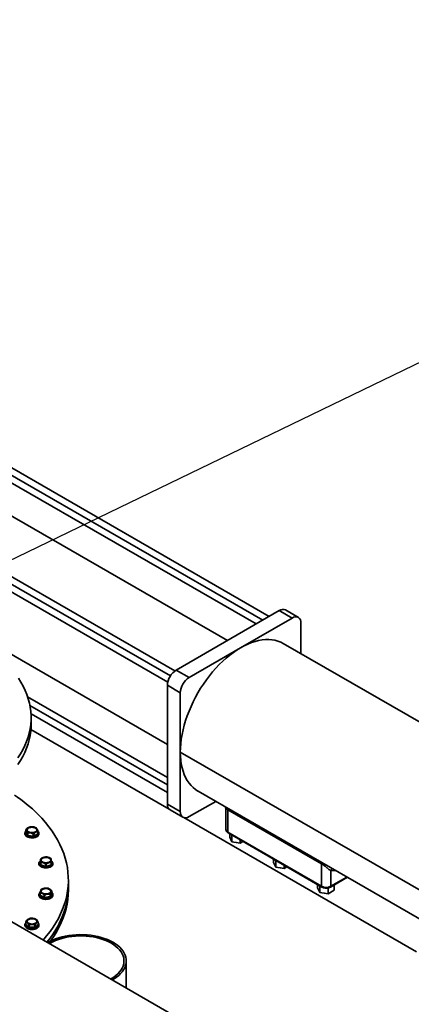
# Model space of a CAD drawing. Units: millimetres. Extents: x 25 to 585, y 37 to 405.
# Drawn here: x 460 to 484, y 133 to 192 of the extents above; entities that cross this region are included whole.
import ezdxf

# ---------------------------------------------------------------- set-up
doc = ezdxf.new("R2010")
doc.units = ezdxf.units.MM
doc.layers.add('NOTES', color=7, linetype='Continuous')
doc.dimstyles.new('SLDDIMSTYLE2', dxfattribs={"dimtxt": 0.18, "dimasz": 2.5, "dimexe": 0, "dimexo": 0.0625, "dimgap": 0, "dimtad": 0, "dimtih": 1, "dimtoh": 1, "dimdec": 0, "dimrnd": 1e-09, "dimzin": 0, "dimdsep": 46, "dimtxsty": 'Standard', "dimsah": 1, "dimcen": 0.09, "dimadec": 0, "dimazin": 0, "dimtfac": 2.5, "dimtdec": 0, "dimtofl": 0, "dimtmove": 0, "dimatfit": 3, "dimfxl": 1, "dimfrac": 2, "dimtolj": 1, "dimtzin": 0, "dimarcsym": 0})

msp = doc.modelspace()

# ---------------------------------------------------------------- linework, layer by layer
at = {"color": 7, "linetype": 'Continuous', "lineweight": 35}
for p, q in [((475.2893, 156.2888), (452.0828, 169.6856)), ((451.6828, 168.9928), (474.4892, 155.8269)), ((472.7642, 154.8311), (451.1175, 167.3275)), ((469.5877, 152.9899), (446.333, 166.4146)), ((456.3808, 159.6904), (469.1613, 152.3123)), ((469.6699, 153.0448), (475.8924, 156.637)), ((476.6702, 156.188), (475.8924, 156.637)), ((477.0452, 156.2251), (476.2674, 156.6741)), ((476.6702, 156.188), (473.559, 154.3919)), ((477.2006, 154.031), (477.2006, 155.8817)), ((459.4325, 154.156), (469.1395, 148.5523)), ((473.559, 154.3919), (470.4477, 152.5958)), ((495.3358, 143.5617), (476.1337, 154.6468)), ((470.4477, 152.5958), (469.6699, 153.0448)), ((469.1395, 152.1262), (469.9174, 151.6772)), ((469.1395, 144.9407), (469.1395, 152.1262)), ((469.1395, 146.5606), (460.7, 151.4327)), ((469.9174, 151.6772), (469.9174, 148.0844)), ((460.9047, 150.3908), (469.1395, 145.6369)), ((460.9113, 149.7579), (460.9113, 150.1661)), ((469.2488, 144.6314), (460.899, 149.4517)), ((469.9174, 148.0844), (469.9174, 144.4916)), ((470.9842, 145.7265), (490.0522, 134.7188)), ((469.9174, 144.4916), (469.1395, 144.9407)), ((469.2949, 144.5973), (470.0727, 144.1483)), ((470.4477, 144.1854), (472.0507, 145.1108)), ((472.664, 144.6271), (472.664, 143.4097)), ((472.6645, 144.6287), (472.6647, 144.6271)), ((478.438, 141.339), (472.7811, 144.6046)), ((472.7811, 143.2464), (472.7811, 144.6046)), ((484.1676, 136.019), (470.1253, 144.1254)), ((460.6001, 143.3925), (460.6001, 143.2625)), ((460.601, 143.3883), (460.601, 143.2588)), ((460.6601, 143.3863), (460.67, 143.423)), ((460.6683, 143.3612), (460.6748, 143.4182)), ((460.67, 143.4393), (460.67, 143.423)), ((460.5348, 143.1699), (460.5348, 143.1495)), ((460.5768, 143.2346), (460.6665, 143.0415)), ((460.601, 143.2588), (460.6907, 143.0656)), ((460.6907, 143.1951), (460.6907, 143.0656)), ((460.7019, 143.0211), (461.0365, 142.9693)), ((460.7083, 143.1849), (460.7083, 143.0554)), ((460.7083, 143.0554), (461.0429, 143.0037)), ((461.0429, 143.1332), (461.0429, 143.0037)), ((461.0671, 143.0074), (461.312, 143.1488)), ((461.0671, 143.1369), (461.0671, 143.0074)), ((461.0848, 142.9768), (461.3297, 143.1182)), ((461.312, 143.2783), (461.312, 143.1488)), ((461.3194, 143.159), (461.3194, 143.289)), ((461.32, 143.156), (461.3194, 143.159)), ((461.3703, 143.086), (461.3703, 143.1064)), ((461.3848, 143.1495), (461.3848, 143.1699)), ((478.438, 139.9808), (472.7811, 143.2464)), ((472.8019, 143.2006), (478.4587, 139.935)), ((472.8979, 143.1451), (472.8979, 142.9545)), ((473.0324, 142.6648), (472.8979, 142.9545)), ((473.0324, 143.0675), (473.0324, 142.6648)), ((473.5343, 142.5871), (473.0324, 142.6648)), ((473.5343, 142.7778), (473.5343, 142.5871)), ((473.6994, 142.6825), (473.5343, 142.5871)), ((461.4793, 141.4207), (461.4793, 141.6207)), ((461.5445, 141.6615), (461.5445, 141.6452)), ((462.1293, 141.6207), (462.1293, 141.4207)), ((475.5496, 141.6144), (475.5496, 141.4238)), ((472.567, 130.4175), (453.3649, 141.5027)), ((461.3793, 141.3504), (461.3793, 141.3299)), ((461.4543, 141.4708), (461.4543, 141.2708)), ((461.4793, 141.5085), (461.4658, 141.4987)), ((461.4793, 141.4207), (461.4793, 141.2912)), ((461.4793, 141.2458), (461.7793, 141.1458)), ((461.4918, 141.4082), (461.4918, 141.2787)), ((461.4918, 141.2787), (461.7918, 141.1787)), ((461.7918, 141.3082), (461.7918, 141.1787)), ((461.8168, 141.3082), (461.8168, 141.1787)), ((461.8168, 141.1787), (462.1168, 141.2787)), ((461.8293, 141.1458), (462.1293, 141.2458)), ((462.1168, 141.4082), (462.1168, 141.2787)), ((462.1293, 141.4207), (462.1293, 141.2912)), ((462.1543, 141.2708), (462.1543, 141.4708)), ((462.1724, 141.2073), (462.1724, 141.2277)), ((462.2293, 141.3299), (462.2293, 141.3504)), ((475.6841, 141.134), (475.5496, 141.4238)), ((475.6841, 141.5367), (475.6841, 141.134)), ((476.186, 141.0564), (475.6841, 141.134)), ((476.186, 141.247), (476.186, 141.0564)), ((476.3511, 141.1517), (476.186, 141.0564)), ((478.438, 139.9808), (478.438, 141.339)), ((478.983, 139.935), (479.9997, 140.5219)), ((479.0037, 139.9808), (479.0037, 140.9171)), ((461.5922, 139.8136), (461.5922, 139.7973)), ((463.1613, 139.9594), (463.1613, 140.3676)), ((463.1613, 139.7552), (463.1613, 139.9594)), ((478.2012, 140.0836), (478.2012, 139.893)), ((478.3357, 139.6033), (478.2012, 139.893)), ((478.3357, 140.006), (478.3357, 139.6033)), ((478.8376, 139.8835), (478.8376, 139.5256)), ((479.2051, 140.0632), (479.2051, 139.7377)), ((461.3793, 139.4666), (461.3793, 139.4462)), ((461.4344, 139.4148), (461.6793, 139.2734)), ((461.4446, 139.4558), (461.4441, 139.4526)), ((461.4447, 139.5855), (461.4447, 139.4556)), ((461.452, 139.5749), (461.452, 139.4454)), ((461.452, 139.4454), (461.697, 139.304)), ((461.697, 139.4335), (461.697, 139.304)), ((461.7211, 139.4298), (461.7211, 139.3003)), ((461.7211, 139.3003), (462.0557, 139.3521)), ((461.7276, 139.2659), (462.0622, 139.3177)), ((462.0557, 139.4816), (462.0557, 139.3521)), ((462.0734, 139.3623), (462.1631, 139.5554)), ((462.0734, 139.4918), (462.0734, 139.3623)), ((462.0976, 139.3381), (462.1872, 139.5313)), ((462.1048, 139.2727), (462.1048, 139.2931)), ((462.1631, 139.6849), (462.1631, 139.5554)), ((462.1639, 139.5592), (462.1639, 139.689)), ((462.2293, 139.4462), (462.2293, 139.4666)), ((478.8376, 139.5256), (478.3357, 139.6033)), ((479.2051, 139.7377), (478.8376, 139.5256)), ((460.5355, 137.6617), (460.5348, 137.647)), ((460.5348, 137.647), (460.5348, 137.6266)), ((460.5356, 137.6107), (460.5348, 137.6266)), ((460.57, 137.653), (460.7432, 137.4798)), ((460.5881, 137.685), (460.5884, 137.6853)), ((460.5883, 137.8177), (460.5883, 137.6878)), ((460.5917, 137.8101), (460.5917, 137.6806)), ((460.5917, 137.6806), (460.7649, 137.5074)), ((460.7649, 137.6369), (460.7649, 137.5074)), ((460.7865, 137.6297), (460.7865, 137.5002)), ((460.7865, 137.5002), (461.133, 137.5002)), ((460.7865, 137.4653), (460.7865, 137.5002)), ((460.7865, 137.4653), (461.133, 137.4653)), ((460.8098, 138.0215), (460.8098, 138.0052)), ((461.133, 137.6297), (461.133, 137.5002)), ((461.133, 137.4653), (461.133, 137.5002)), ((461.1546, 137.5074), (461.3278, 137.6806)), ((461.1546, 137.6369), (461.1546, 137.5074)), ((461.1723, 137.4141), (461.1723, 137.4345)), ((461.1763, 137.4798), (461.3495, 137.653)), ((461.3278, 137.8101), (461.3278, 137.6806)), ((461.3312, 137.6878), (461.3312, 137.8177)), ((461.384, 137.6323), (461.3848, 137.647)), ((461.3848, 137.6266), (461.3848, 137.647)), ((466.6569, 133.8293), (466.6569, 135.4698))]:
    msp.add_line(p, q, dxfattribs=at)
at = {"color": 8, "linetype": 'Continuous', "lineweight": 35}
for p, q in [((474.8922, 156.0596), (451.6843, 169.4572)), ((469.3179, 152.6872), (445.9344, 166.1862)), ((469.1395, 146.1022), (460.8423, 150.8921)), ((490.0522, 136.4608), (469.9174, 148.0844)), ((460.6001, 143.2815), (460.5734, 143.2501)), ((460.6001, 143.2685), (460.5898, 143.2625)), ((461.3427, 143.1461), (461.3194, 143.1963)), ((461.4793, 141.5003), (461.4579, 141.4862)), ((462.1284, 141.2406), (462.1507, 141.2553)), ((479.294, 140.9293), (479.0037, 140.9171)), ((479.9704, 140.5389), (479.0037, 139.9808)), ((461.4447, 139.4929), (461.4214, 139.4427)), ((462.1743, 139.5592), (462.1639, 139.5651)), ((460.5883, 137.7001), (460.57, 137.6818)), ((461.3495, 137.6818), (461.3312, 137.7001))]:
    msp.add_line(p, q, dxfattribs=at)
at = {"color": 7, "linetype": 'Continuous', "lineweight": 35, "flags": 128}
for points in [[(476.1337, 154.6468), (475.9738, 154.7283), (475.8048, 154.7934), (475.6276, 154.8417), (475.4429, 154.873), (475.2513, 154.8871), (475.0535, 154.8842), (474.8503, 154.8641), (474.6423, 154.8269), (474.4304, 154.7728), (474.2154, 154.7019), (473.9979, 154.6146), (473.7788, 154.5111), (473.559, 154.3919)], [(473.559, 154.3919), (473.3391, 154.2573), (473.12, 154.1078), (472.9025, 153.944), (472.6875, 153.7666), (472.4756, 153.576), (472.2676, 153.3731), (472.0644, 153.1586), (471.8666, 152.9332), (471.675, 152.6978), (471.4903, 152.4533), (471.3131, 152.2004), (471.1441, 151.9402), (470.984, 151.6737), (470.8332, 151.4017), (470.6923, 151.1252), (470.562, 150.8454), (470.4425, 150.5631), (470.3345, 150.2795), (470.2382, 149.9955), (470.154, 149.7122), (470.0822, 149.4307), (470.0232, 149.1519), (469.977, 148.8769), (469.9439, 148.6066), (469.924, 148.3422), (469.9174, 148.0844)], [(460.1434, 152.5513), (460.2964, 152.3078), (460.4329, 152.061), (460.5526, 151.8113), (460.6553, 151.5591), (460.7408, 151.3048), (460.8092, 151.0487), (460.8601, 150.7913), (460.8937, 150.533), (460.9097, 150.2741), (460.9083, 150.015), (460.8893, 149.7562), (460.8529, 149.498), (460.799, 149.2408), (460.7278, 148.985), (460.6393, 148.731), (460.5338, 148.4792), (460.4113, 148.2299), (460.2721, 147.9837), (460.1163, 147.7407)], [(460.9113, 149.7579), (460.9083, 149.6067), (460.8893, 149.3479), (460.8529, 149.0897), (460.799, 148.8325), (460.7278, 148.5767), (460.6393, 148.3227), (460.5338, 148.0709), (460.4113, 147.8217), (460.2721, 147.5754), (460.1163, 147.3324)], [(469.9174, 148.0844), (469.924, 147.8344), (469.9439, 147.5929), (469.977, 147.3609), (470.0232, 147.1391), (470.0822, 146.9286), (470.154, 146.7299), (470.2382, 146.5438), (470.3345, 146.371), (470.4425, 146.2121), (470.562, 146.0677), (470.6923, 145.9384), (470.8332, 145.8246), (470.984, 145.7266), (470.9842, 145.7265)], [(461.3191, 144.3365), (461.5569, 144.0886), (461.7792, 143.836), (461.9858, 143.5789), (462.1763, 143.3178), (462.3506, 143.0529), (462.5084, 142.7846), (462.6494, 142.5132), (462.7737, 142.239), (462.8809, 141.9625), (462.9709, 141.6839), (463.0436, 141.4037), (463.099, 141.1222), (463.1369, 140.8397), (463.1574, 140.5565), (463.1603, 140.2732), (463.1457, 139.9899), (463.1136, 139.7072), (463.064, 139.4253), (462.9971, 139.1446), (462.9128, 138.8654), (462.8113, 138.5882), (462.6927, 138.3132), (462.5573, 138.0409), (462.405, 137.7715), (462.2362, 137.5054), (462.0511, 137.243), (461.8498, 136.9845), (461.6327, 136.7304), (461.6324, 136.7299)], [(460.6907, 143.1951), (460.6803, 143.2359), (460.6693, 143.2733), (460.6577, 143.3064), (460.6458, 143.3347), (460.634, 143.3575), (460.6224, 143.3742), (460.6113, 143.3846), (460.601, 143.3883)], [(461.2604, 143.348), (461.2324, 143.3078), (461.1885, 143.2727), (461.1314, 143.2446), (461.0642, 143.2252), (460.991, 143.2157), (460.916, 143.2166), (460.8435, 143.2278), (460.7778, 143.2487), (460.7227, 143.2781), (460.6813, 143.3142), (460.6561, 143.355), (460.6486, 143.3981), (460.6591, 143.441)], [(460.6591, 143.441), (460.6871, 143.4812), (460.731, 143.5163), (460.7881, 143.5444), (460.8553, 143.5637), (460.9285, 143.5733), (461.0035, 143.5724), (461.076, 143.5612), (461.1417, 143.5403), (461.1968, 143.5109), (461.2382, 143.4748), (461.2634, 143.434), (461.2709, 143.3909), (461.2604, 143.348)], [(460.67, 143.4393), (460.6598, 143.3945), (460.67, 143.3497), (460.6999, 143.3079), (460.7476, 143.272), (460.8098, 143.2445), (460.8821, 143.2272), (460.9598, 143.2213), (461.0374, 143.2272), (461.1098, 143.2445), (461.1719, 143.272), (461.2196, 143.3079), (461.2495, 143.3497)], [(461.2495, 143.3497), (461.2598, 143.3945), (461.2495, 143.4393), (461.2196, 143.4811), (461.1719, 143.517), (461.1098, 143.5445), (461.0374, 143.5618), (460.9598, 143.5677), (460.8821, 143.5618), (460.8098, 143.5445), (460.7476, 143.517), (460.6999, 143.4811), (460.67, 143.4393)], [(460.67, 143.423), (460.6999, 143.4648), (460.7476, 143.5006), (460.8098, 143.5281), (460.8821, 143.5454), (460.9598, 143.5514), (461.0374, 143.5454), (461.1098, 143.5281), (461.1719, 143.5006), (461.2196, 143.4648), (461.2495, 143.423), (461.2594, 143.3863)], [(461.3703, 143.086), (461.3384, 143.0381), (461.29, 142.9951), (461.2272, 142.9589), (461.1527, 142.9309), (461.0697, 142.9125), (460.982, 142.9045), (460.8933, 142.9072), (460.8074, 142.9205), (460.7283, 142.9438), (460.6592, 142.976), (460.6033, 143.0159), (460.563, 143.0616), (460.54, 143.1112), (460.5348, 143.1495)], [(460.5492, 143.2334), (460.5353, 143.1828), (460.54, 143.1316), (460.563, 143.082), (460.6033, 143.0363), (460.6592, 142.9965), (460.7283, 142.9642), (460.8074, 142.9409), (460.8933, 142.9276), (460.982, 142.9249), (461.0697, 142.933), (461.1527, 142.9513), (461.2272, 142.9793), (461.29, 143.0155), (461.3384, 143.0586), (461.3703, 143.1064)], [(460.6001, 143.3007), (460.5811, 143.2813), (460.5492, 143.2334)], [(461.3848, 143.1495), (461.3842, 143.1367), (461.3703, 143.086)], [(473.335, 142.618), (473.3222, 142.6198), (473.3096, 142.6219)], [(462.0739, 141.4851), (462.0288, 141.4504), (461.9707, 141.423), (461.9029, 141.4045), (461.8294, 141.3958), (461.7544, 141.3976), (461.6823, 141.4096), (461.6173, 141.4313), (461.5632, 141.4613), (461.5231, 141.4979), (461.4994, 141.539), (461.4933, 141.5821), (461.5054, 141.6249), (461.5348, 141.6647)], [(461.5445, 141.6615), (461.5145, 141.6197), (461.5043, 141.5749), (461.5145, 141.5301), (461.5445, 141.4883), (461.5922, 141.4524), (461.6543, 141.4249), (461.7267, 141.4076), (461.8043, 141.4017), (461.882, 141.4076), (461.9543, 141.4249), (462.0164, 141.4524), (462.0641, 141.4883)], [(461.5047, 141.5667), (461.5145, 141.6034), (461.5445, 141.6452)], [(461.5348, 141.6647), (461.5798, 141.6994), (461.638, 141.7268), (461.7058, 141.7453), (461.7793, 141.754), (461.8542, 141.7523), (461.9263, 141.7402), (461.9913, 141.7185), (462.0454, 141.6885), (462.0855, 141.6519), (462.1093, 141.6108), (462.1153, 141.5677), (462.1033, 141.5249), (462.0739, 141.4851)], [(462.0641, 141.4883), (462.0941, 141.5301), (462.1043, 141.5749), (462.0941, 141.6197), (462.0641, 141.6615), (462.0164, 141.6974), (461.9543, 141.7249), (461.882, 141.7422), (461.8043, 141.7481), (461.7267, 141.7422), (461.6543, 141.7249), (461.5922, 141.6974), (461.5445, 141.6615)], [(461.5445, 141.6452), (461.5922, 141.681), (461.6543, 141.7086), (461.7267, 141.7259), (461.8043, 141.7318), (461.882, 141.7259), (461.9543, 141.7086), (462.0164, 141.681), (462.0641, 141.6452), (462.0941, 141.6034), (462.104, 141.5667)], [(462.1724, 141.2073), (462.1202, 141.1658), (462.0541, 141.1315), (461.9772, 141.1058), (461.8927, 141.09), (461.8043, 141.0846), (461.716, 141.09), (461.6315, 141.1058), (461.5545, 141.1315), (461.4885, 141.1658), (461.4363, 141.2073), (461.4001, 141.2541), (461.3816, 141.3043), (461.3793, 141.3299)], [(461.4363, 141.473), (461.4001, 141.4262), (461.3816, 141.376), (461.3816, 141.3247), (461.4001, 141.2745), (461.4363, 141.2277), (461.4885, 141.1862), (461.5545, 141.1519), (461.6315, 141.1262), (461.716, 141.1104), (461.8043, 141.105), (461.8927, 141.1104), (461.9772, 141.1262), (462.0541, 141.1519), (462.1202, 141.1862), (462.1724, 141.2277)], [(475.9866, 141.0872), (475.9739, 141.089), (475.9613, 141.0911)], [(462.0244, 139.5641), (461.9653, 139.5374), (461.8969, 139.5196), (461.8231, 139.5118), (461.7482, 139.5144), (461.6766, 139.5273), (461.6124, 139.5497), (461.5593, 139.5803), (461.5205, 139.6174), (461.4982, 139.6587), (461.4936, 139.702), (461.5072, 139.7446), (461.538, 139.7841), (461.5842, 139.8182)], [(461.5922, 139.8136), (461.5445, 139.7777), (461.5145, 139.7359), (461.5043, 139.6911), (461.5145, 139.6463), (461.5445, 139.6045), (461.5922, 139.5687), (461.6543, 139.5411), (461.7267, 139.5238), (461.8043, 139.5179), (461.882, 139.5238), (461.9543, 139.5411), (462.0164, 139.5687)], [(461.5842, 139.8182), (461.6433, 139.8449), (461.7117, 139.8627), (461.7855, 139.8705), (461.8604, 139.8679), (461.9321, 139.855), (461.9963, 139.8326), (462.0493, 139.8019), (462.0881, 139.7649), (462.1105, 139.7235), (462.115, 139.6803), (462.1015, 139.6377), (462.0707, 139.5982), (462.0244, 139.5641)], [(462.0164, 139.5687), (462.0641, 139.6045), (462.0941, 139.6463), (462.1043, 139.6911), (462.0941, 139.7359), (462.0641, 139.7777), (462.0164, 139.8136), (461.9543, 139.8411), (461.882, 139.8584), (461.8043, 139.8643), (461.7267, 139.8584), (461.6543, 139.8411), (461.5922, 139.8136)], [(461.5922, 139.7973), (461.6543, 139.8248), (461.7267, 139.8421), (461.8043, 139.848), (461.882, 139.8421), (461.9543, 139.8248), (462.0164, 139.7973), (462.0641, 139.7614), (462.0941, 139.7196), (462.104, 139.683)], [(463.1613, 139.9594), (463.1603, 139.8649), (463.1457, 139.5817), (463.1136, 139.2989), (463.064, 139.017), (462.9971, 138.7363), (462.9128, 138.4571), (462.8113, 138.1799), (462.6927, 137.9049), (462.5573, 137.6326), (462.405, 137.3632), (462.2362, 137.0971), (462.0511, 136.8347), (461.8654, 136.5954)], [(461.8654, 136.5954), (461.9187, 136.6619), (462.1146, 136.9217), (462.2943, 137.1854), (462.4576, 137.4526), (462.6043, 137.7231), (462.7341, 137.9963), (462.847, 138.2721), (462.9428, 138.55), (463.0213, 138.8297), (463.0825, 139.1109), (463.1262, 139.3931), (463.1525, 139.6761), (463.1613, 139.9594)], [(462.064, 136.6481), (462.1146, 136.7176), (462.2943, 136.9813), (462.4576, 137.2485), (462.6043, 137.5189), (462.7341, 137.7922), (462.847, 138.068), (462.9428, 138.3459), (463.0213, 138.6256), (463.0825, 138.9067), (463.1262, 139.189), (463.1525, 139.4719), (463.1613, 139.7552)], [(462.1631, 139.6849), (462.1527, 139.6812), (462.1417, 139.6708), (462.1301, 139.6541), (462.1182, 139.6313), (462.1064, 139.6031), (462.0948, 139.5699), (462.0837, 139.5325), (462.0734, 139.4918)], [(478.6383, 139.5565), (478.6255, 139.5583), (478.6129, 139.5604)], [(461.1154, 137.7159), (461.0463, 137.6989), (460.9723, 137.692), (460.8975, 137.6955), (460.8263, 137.7092), (460.7629, 137.7324), (460.7109, 137.7636), (460.6734, 137.8011), (460.6525, 137.8427), (460.6495, 137.886), (460.6645, 137.9284), (460.6967, 137.9676), (460.7441, 138.0011), (460.8041, 138.0271)], [(460.8041, 138.0271), (460.8732, 138.0441), (460.9472, 138.0511), (461.022, 138.0476), (461.0932, 138.0339), (461.1566, 138.0107), (461.2086, 137.9795), (461.2461, 137.942), (461.267, 137.9004), (461.27, 137.8571), (461.255, 137.8146), (461.2228, 137.7755), (461.1754, 137.7419), (461.1154, 137.7159)], [(461.1098, 137.7216), (461.1719, 137.7491), (461.2196, 137.7849), (461.2495, 137.8267), (461.2598, 137.8715), (461.2495, 137.9164), (461.2196, 137.9581), (461.1719, 137.994), (461.1098, 138.0215), (461.0374, 138.0388), (460.9598, 138.0447), (460.8821, 138.0388), (460.8098, 138.0215)], [(460.8098, 138.0052), (460.8821, 138.0225), (460.9598, 138.0284), (461.0374, 138.0225), (461.1098, 138.0052), (461.1719, 137.9777), (461.2196, 137.9418), (461.2495, 137.9), (461.2594, 137.8634)], [(460.7649, 137.6369), (460.7449, 137.6754), (460.7236, 137.7103), (460.7012, 137.7409), (460.6783, 137.7665), (460.6554, 137.7866), (460.633, 137.8008), (460.6116, 137.8087), (460.5917, 137.8101)], [(460.8098, 138.0215), (460.7476, 137.994), (460.6999, 137.9581), (460.67, 137.9164), (460.6598, 137.8715), (460.67, 137.8267), (460.6999, 137.7849), (460.7476, 137.7491), (460.8098, 137.7216), (460.8821, 137.7042), (460.9598, 137.6983), (461.0374, 137.7042), (461.1098, 137.7216)], [(461.3278, 137.8101), (461.3079, 137.8087), (461.2865, 137.8008), (461.2641, 137.7866), (461.2412, 137.7665), (461.2183, 137.7409), (461.196, 137.7103), (461.1746, 137.6754), (461.1546, 137.6369)], [(461.1598, 137.4062), (461.1622, 137.4041), (461.1645, 137.403), (461.1667, 137.4027), (461.1686, 137.4033), (461.1701, 137.4049), (461.1713, 137.4072), (461.172, 137.4104), (461.1723, 137.4141)], [(465.8051, 134.3211), (465.9282, 134.3933), (466.0717, 134.4907), (466.2012, 134.5944), (466.3157, 134.7038), (466.4147, 134.8182), (466.4974, 134.9368), (466.5632, 135.0589), (466.6119, 135.1836), (466.643, 135.3102), (466.6564, 135.4378), (466.6519, 135.5656), (466.6297, 135.6928), (466.5897, 135.8186), (466.5324, 135.9421), (466.4581, 136.0625), (466.3672, 136.1791), (466.2603, 136.291), (466.1382, 136.3977), (466.0017, 136.4983), (465.8515, 136.5923), (465.6887, 136.679), (465.5144, 136.7579), (465.3296, 136.8283), (465.1356, 136.89), (464.9337, 136.9425), (464.7251, 136.9854), (464.5112, 137.0185), (464.2933, 137.0415), (464.073, 137.0544), (463.8516, 137.057), (463.6305, 137.0493), (463.4112, 137.0313), (463.1952, 137.0032), (462.9838, 136.9652), (462.7783, 136.9174), (462.5802, 136.8603), (462.3907, 136.7942), (462.211, 136.7194), (462.0423, 136.6366), (461.9171, 136.5656)], [(465.7079, 134.3772), (465.7543, 134.4033), (465.9005, 134.495), (466.0331, 134.5934), (466.1512, 134.6977), (466.254, 134.8074), (466.3407, 134.9215), (466.4108, 135.0394), (466.4638, 135.1603), (466.4994, 135.2832), (466.5172, 135.4074), (466.5172, 135.5321), (466.4994, 135.6563), (466.4638, 135.7793), (466.4108, 135.9001), (466.3407, 136.018), (466.254, 136.1321), (466.1512, 136.2418), (466.0331, 136.3461), (465.9005, 136.4445), (465.7543, 136.5362), (465.5954, 136.6206), (465.425, 136.6972), (465.2442, 136.7653), (465.0543, 136.8247), (464.8566, 136.8747), (464.6524, 136.9152), (464.4431, 136.9458), (464.2301, 136.9663), (464.0149, 136.9766), (463.799, 136.9766), (463.5838, 136.9663), (463.3708, 136.9458), (463.1615, 136.9152), (462.9573, 136.8747), (462.7595, 136.8247), (462.5696, 136.7653), (462.3889, 136.6972), (462.2185, 136.6206), (462.0596, 136.5362), (462.0144, 136.5094)]]:
    msp.add_lwpolyline(points, dxfattribs=at)
at = {"color": 8, "linetype": 'Continuous', "lineweight": 35, "flags": 128}
for points in [[(460.6001, 143.2625), (460.6004, 143.2606), (460.601, 143.2588)], [(461.3793, 139.4686), (461.3799, 139.4537), (461.3938, 139.4031), (461.4256, 139.3552), (461.474, 139.3122), (461.5369, 139.2759), (461.6114, 139.248), (461.6943, 139.2296), (461.7821, 139.2216), (461.8708, 139.2242), (461.9566, 139.2375), (462.0358, 139.2608), (462.1048, 139.2931)], [(462.1048, 139.2727), (462.0358, 139.2404), (461.9566, 139.2171), (461.8708, 139.2038), (461.7821, 139.2012), (461.6943, 139.2092), (461.6114, 139.2276), (461.5369, 139.2555), (461.474, 139.2918), (461.4256, 139.3348), (461.3938, 139.3827), (461.3799, 139.4333), (461.3793, 139.4462)], [(462.1631, 139.5554), (462.1637, 139.5573), (462.1639, 139.5592)], [(460.5348, 137.647), (460.544, 137.596), (460.5715, 137.5472), (460.6159, 137.5028), (460.6754, 137.4647), (460.7473, 137.4345), (460.8284, 137.4136), (460.9153, 137.403), (461.0042, 137.403), (461.0911, 137.4136), (461.1723, 137.4345)], [(461.1723, 137.4141), (461.0911, 137.3932), (461.0042, 137.3826), (460.9153, 137.3826), (460.8284, 137.3932), (460.7473, 137.4141), (460.6754, 137.4442), (460.6159, 137.4824), (460.5715, 137.5268), (460.544, 137.5756), (460.5356, 137.6107)], [(461.1723, 137.4345), (461.2441, 137.4647), (461.3036, 137.5028), (461.348, 137.5472), (461.3755, 137.596), (461.384, 137.6323)], [(461.3848, 137.6266), (461.3755, 137.5756), (461.348, 137.5268), (461.3036, 137.4824), (461.2441, 137.4442), (461.1723, 137.4141)]]:
    msp.add_lwpolyline(points, dxfattribs=at)
at = {"color": 7, "linetype": 'Continuous', "lineweight": 35}
for centre, radius, start, end in [((476.1121, 156.3303), 0.3772, 65.686088, 125.618132), ((476.8899, 155.8813), 0.3772, 65.686088, 125.618132), ((476.8251, 155.9187), 0.3773, 354.379661, 54.301921), ((470.2425, 152.1268), 1.082, 121.954692, 151.144371), ((470.221, 152.0893), 1.0821, 148.856293, 178.043481), ((471.0203, 151.6777), 1.082, 121.954692, 151.144371), ((470.9988, 151.6403), 1.0821, 148.856293, 178.043481), ((454.435, 137.3886), 9.7808, 45.264317, 55.951273), ((469.515, 144.9037), 0.3773, 174.379661, 234.301921), ((470.2928, 144.4547), 0.3773, 174.379661, 234.301921), ((470.228, 144.492), 0.3772, 245.686088, 305.618132), ((460.829, 143.1802), 0.3113, 123.083899, 137.102288), ((460.9522, 143.1547), 0.4244, 123.174495, 144.314693), ((460.6754, 143.4236), 0.00543, 186.023135, 263.975203), ((460.9598, 143.1291), 0.45, 117.811168, 122.200348), ((460.9598, 143.1291), 0.45, 51.154246, 62.188832), ((460.8822, 143.2234), 0.4417, 8.970093, 35.456494), ((460.5682, 143.2319), 0.019, 74.00517, 175.257517), ((460.574, 143.2616), 0.0271, 276.024798, 353.976865), ((460.6637, 143.0685), 0.0271, 276.024798, 353.976865), ((460.7097, 143.0782), 0.0228, 213.438879, 266.566498), ((460.613, 143.0556), 0.0954, 338.772796, 359.894103), ((460.8276, 142.8488), 0.3567, 52.873222, 109.5407), ((460.9476, 143.0038), 0.0954, 338.772797, 359.894102), ((461.0495, 143.0415), 0.0384, 260.228903, 297.357175), ((461.3114, 142.9965), 0.2818, 89.878747, 150.115877), ((461.1055, 143.0092), 0.0384, 182.605478, 237.394522), ((460.9187, 142.9925), 0.4931, 35.823513, 46.13353), ((461.3504, 143.1506), 0.0384, 182.605478, 237.394522), ((461.2089, 143.1682), 0.1728, 339.067577, 51.819535), ((461.3433, 143.1036), 0.0271, 6.023133, 83.975204), ((461.6475, 141.4662), 0.2283, 119.577601, 136.203686), ((461.8043, 141.3095), 0.45, 117.811168, 131.438979), ((461.5508, 141.6457), 0.00635, 184.534093, 251.63058), ((461.8043, 141.3095), 0.45, 44.008346, 62.188832), ((461.4511, 141.473), 0.0149, 62.881867, 179.848003), ((461.4564, 141.4937), 0.0231, 264.817422, 353.64866), ((461.4564, 141.2937), 0.0231, 264.817422, 353.64866), ((461.4945, 141.2939), 0.0155, 190.145908, 259.860301), ((461.44, 141.2796), 0.0519, 319.360515, 359.046054), ((461.5524, 141.0898), 0.3241, 42.36476, 100.769067), ((461.74, 141.1796), 0.0519, 319.360515, 359.046054), ((461.8043, 141.2178), 0.0411, 252.275653, 287.724347), ((462.0563, 141.0898), 0.3241, 79.230933, 137.63524), ((461.8687, 141.1796), 0.0519, 180.953946, 220.639485), ((461.603, 141.1035), 0.6061, 30.356825, 39.019876), ((462.1141, 141.2939), 0.0155, 280.139699, 349.854092), ((462.1687, 141.2796), 0.0519, 180.953946, 220.639485), ((462.0504, 141.3527), 0.1747, 314.312856, 63.125781), ((462.1522, 141.4937), 0.0231, 186.35134, 275.182578), ((462.1522, 141.2937), 0.0231, 186.35134, 275.182578), ((462.1407, 141.2252), 0.0318, 4.53409, 71.630582), ((462.0578, 141.335), 0.1716, 311.895689, 358.307389), ((461.8043, 139.4257), 0.45, 119.997312, 128.845754), ((461.8043, 139.4257), 0.45, 57.799652, 62.188832), ((478.7208, 140.5267), 0.6148, 242.609672, 297.390328), ((461.4137, 139.4472), 0.0384, 302.605478, 357.394522), ((461.8189, 139.5457), 0.3758, 142.168874, 173.404539), ((461.4526, 139.2931), 0.2818, 29.884123, 90.121253), ((461.6564, 139.6574), 0.1539, 114.666405, 170.439634), ((461.5999, 139.7976), 0.00768, 182.605479, 237.394523), ((461.6586, 139.3058), 0.0384, 302.605478, 357.394521), ((461.7146, 139.3381), 0.0384, 242.642825, 279.771097), ((461.9364, 139.1454), 0.3567, 70.4593, 127.126778), ((461.8165, 139.3005), 0.0954, 180.105897, 201.227204), ((461.3603, 139.1693), 0.7726, 23.843118, 30.729319), ((461.8119, 139.4513), 0.4244, 35.685307, 56.825505), ((462.0544, 139.3748), 0.0228, 273.433502, 326.561121), ((462.1511, 139.3522), 0.0954, 180.105897, 201.227204), ((462.1004, 139.3651), 0.0271, 186.023135, 263.975202), ((462.0665, 139.2913), 0.0384, 2.605476, 57.394524), ((462.1901, 139.5583), 0.0271, 186.023135, 263.975202), ((460.56, 137.6831), 0.0318, 288.36942, 355.465908), ((460.9452, 137.6794), 0.3821, 128.173749, 157.684662), ((460.8448, 137.8183), 0.1901, 100.618097, 166.297346), ((460.9598, 137.6062), 0.45, 117.811168, 123.861278), ((460.7332, 137.5099), 0.0318, 288.36942, 355.465908), ((460.785, 137.5316), 0.0314, 230.263877, 272.86995), ((460.9598, 137.3041), 0.3688, 61.990238, 118.009762), ((460.8201, 138.0054), 0.0104, 180.953946, 220.639486), ((460.0916, 137.3168), 1.0989, 16.448959, 21.299062), ((461.1345, 137.5316), 0.0314, 267.13005, 309.736123), ((461.1863, 137.5099), 0.0318, 184.534092, 251.63058), ((461.1204, 137.4336), 0.0519, 0.953943, 40.639488), ((460.9598, 137.6062), 0.45, 56.138722, 62.188832), ((460.9743, 137.6794), 0.3821, 22.315338, 51.826251), ((461.3595, 137.6831), 0.0318, 184.534092, 251.63058)]:
    msp.add_arc(centre, radius, start, end, dxfattribs=at)
at = {"color": 8, "linetype": 'Continuous', "lineweight": 35}
for centre, radius, start, end in [((472.4902, 144.6088), 0.2909, 359.174046, 17.655813), ((472.8642, 143.4296), 0.2012, 185.694799, 245.625342), ((460.5975, 143.2738), 0.0137, 235.694256, 280.37775), ((461.3068, 143.1603), 0.0126, 294.525062, 354.154797), ((461.3376, 143.1655), 0.0201, 209.429556, 284.529603), ((472.8301, 143.241), 0.0493, 173.701152, 234.986667), ((478.1471, 141.3432), 0.2909, 359.173959, 17.655901), ((479.3909, 140.7813), 0.4103, 138.793028, 160.678922), ((478.4881, 139.9758), 0.0503, 174.38036, 234.293482), ((478.9536, 139.9758), 0.0503, 305.706497, 5.619642), ((461.4265, 139.4621), 0.0201, 255.470397, 330.570444), ((461.4573, 139.4569), 0.0126, 185.845203, 245.474938), ((462.0923, 139.2714), 0.0126, 305.706492, 5.61964), ((462.0183, 139.4868), 0.2122, 294.072423, 353.978803), ((462.0188, 139.4658), 0.2114, 294.009198, 354.670661), ((462.1666, 139.5704), 0.0136, 259.086989, 304.359334), ((460.5767, 137.6973), 0.0168, 246.632017, 310.957812), ((460.5986, 137.6882), 0.0103, 182.179742, 227.617181), ((461.3209, 137.6882), 0.0103, 312.382819, 357.820258), ((461.3428, 137.6973), 0.0168, 229.042188, 293.367983)]:
    msp.add_arc(centre, radius, start, end, dxfattribs=at)
at = {"color": 7, "linetype": 'Continuous', "lineweight": 35}
for points, knots in [([(472.6358, 144.7731), (472.6399, 144.7626), (472.6546, 144.7255), (472.6601, 144.6684), (472.664, 144.6274)], [0, 0, 0, 0, 0.280952, 1, 1, 1, 1]), ([(460.601, 143.3921), (460.6006, 143.3909), (460.5997, 143.3886), (460.6006, 143.3884), (460.601, 143.3883)], [0, 0, 0, 0, 0.500203, 1, 1, 1, 1]), ([(460.6075, 143.4022), (460.6061, 143.4003), (460.6034, 143.3966), (460.6018, 143.3936), (460.601, 143.3921)], [0, 0, 0, 0, 0.499797, 1, 1, 1, 1]), ([(460.6748, 143.4182), (460.6891, 143.439), (460.7176, 143.4807), (460.8089, 143.5253), (460.9201, 143.5473), (461.038, 143.5429), (461.1444, 143.5127), (461.2204, 143.4615), (461.2578, 143.4075), (461.2508, 143.3742), (461.2485, 143.3631)], [0, 0, 0, 0, 0.1332732, 0.2666481, 0.3999845, 0.5333166, 0.6666486, 0.7999851, 0.9333623, 1, 1, 1, 1]), ([(472.6653, 143.4096), (472.6649, 143.4059), (472.6624, 143.3837), (472.6736, 143.343), (472.6976, 143.2924), (472.7355, 143.2475), (472.7724, 143.2182), (472.7964, 143.2039), (472.8019, 143.2006)], [0, 0, 0, 0, 0.04331307, 0.26179151, 0.47674339, 0.69756595, 0.93113088, 1, 1, 1, 1]), ([(460.5734, 143.2501), (460.5656, 143.22), (460.5502, 143.1599), (460.605, 143.0718), (460.7097, 143.0024), (460.8535, 142.9615), (461.0135, 142.9554), (461.1642, 142.9853), (461.288, 143.0457), (461.3268, 143.1023), (461.3461, 143.1306)], [0, 0, 0, 0, 0.1249735, 0.2499957, 0.3749987, 0.5000001, 0.6250015, 0.7500045, 0.8750267, 1, 1, 1, 1]), ([(460.5898, 143.2625), (460.5866, 143.2604), (460.5804, 143.256), (460.5743, 143.2463), (460.5759, 143.2391), (460.5768, 143.2346)], [0, 0, 0, 0, 0.2812901, 0.5615458, 1, 1, 1, 1]), ([(460.6001, 143.2625), (460.6001, 143.2624), (460.6004, 143.261), (460.5987, 143.2585), (460.5993, 143.2591), (460.5994, 143.2591)], [0, 0, 0, 0, 0.0574363, 0.9426284, 1, 1, 1, 1]), ([(460.6665, 143.0415), (460.6682, 143.0388), (460.6715, 143.0335), (460.6831, 143.0256), (460.6947, 143.0228), (460.7019, 143.0211)], [0, 0, 0, 0, 0.2812901, 0.5615458, 1, 1, 1, 1]), ([(460.6907, 143.1951), (460.6913, 143.193), (460.6923, 143.1898), (460.6948, 143.1867), (460.6971, 143.1848), (460.6997, 143.1838), (460.7035, 143.1834), (460.7064, 143.1843), (460.7083, 143.1849)], [0, 0, 0, 0, 0.2495637, 0.3790498, 0.5000625, 0.6207805, 0.7505858, 1, 1, 1, 1]), ([(461.0365, 142.9693), (461.0413, 142.9688), (461.0509, 142.9678), (461.0685, 142.9697), (461.0786, 142.9741), (461.0848, 142.9768)], [0, 0, 0, 0, 0.2812901, 0.5615458, 1, 1, 1, 1]), ([(461.0429, 143.1332), (461.0449, 143.1319), (461.0479, 143.1301), (461.0525, 143.1293), (461.0559, 143.1293), (461.0592, 143.1303), (461.0633, 143.1325), (461.0656, 143.1351), (461.0671, 143.1369)], [0, 0, 0, 0, 0.2495637, 0.3790498, 0.5000625, 0.6207805, 0.7505858, 1, 1, 1, 1]), ([(461.312, 143.2783), (461.3134, 143.2781), (461.3161, 143.2778), (461.3177, 143.28), (461.3185, 143.2811)], [0, 0, 0, 0, 0.499797, 1, 1, 1, 1]), ([(461.3185, 143.2811), (461.3189, 143.2826), (461.3198, 143.2857), (461.3189, 143.2901), (461.3185, 143.2923)], [0, 0, 0, 0, 0.500203, 1, 1, 1, 1]), ([(461.3297, 143.1182), (461.3329, 143.1204), (461.3391, 143.1247), (461.3452, 143.1344), (461.3436, 143.1417), (461.3427, 143.1461)], [0, 0, 0, 0, 0.2812901, 0.5615458, 1, 1, 1, 1]), ([(461.4827, 141.6242), (461.4816, 141.6232), (461.4796, 141.6211), (461.4794, 141.6208), (461.4793, 141.6207)], [0, 0, 0, 0, 0.500203, 1, 1, 1, 1]), ([(461.5172, 141.5294), (461.5132, 141.5454), (461.5036, 141.5836), (461.5322, 141.619), (461.5488, 141.6396)], [0, 0, 0, 0, 0.4165681, 1, 1, 1, 1]), ([(461.5488, 141.6396), (461.572, 141.6577), (461.6183, 141.6937), (461.7265, 141.7231), (461.8436, 141.7278), (461.9559, 141.7058), (462.0436, 141.6609), (462.0962, 141.6037), (462.0956, 141.5632), (462.0953, 141.5452)], [0, 0, 0, 0, 0.1468997, 0.2939115, 0.440881, 0.5878455, 0.7348101, 0.8817796, 1, 1, 1, 1]), ([(461.4543, 141.2708), (461.4547, 141.268), (461.4556, 141.2623), (461.4632, 141.253), (461.4732, 141.2485), (461.4793, 141.2458)], [0, 0, 0, 0, 0.2812901, 0.5615458, 1, 1, 1, 1]), ([(461.4603, 141.2615), (461.4684, 141.2507), (461.4974, 141.2123), (461.6012, 141.1663), (461.7504, 141.1356), (461.9098, 141.1424), (462.047, 141.1785), (462.1036, 141.2217), (462.1284, 141.2406)], [0, 0, 0, 0, 0.0748548, 0.2682673, 0.4616798, 0.6550947, 0.8485393, 1, 1, 1, 1]), ([(461.4793, 141.4207), (461.4794, 141.4185), (461.4796, 141.4153), (461.4811, 141.4118), (461.4826, 141.4097), (461.4846, 141.4083), (461.4876, 141.4073), (461.4901, 141.4079), (461.4918, 141.4082)], [0, 0, 0, 0, 0.2495637, 0.3790498, 0.5000625, 0.6207805, 0.7505858, 1, 1, 1, 1]), ([(461.7793, 141.1458), (461.7838, 141.1446), (461.7926, 141.1422), (461.8105, 141.1413), (461.8222, 141.1441), (461.8293, 141.1458)], [0, 0, 0, 0, 0.2812901, 0.5615458, 1, 1, 1, 1]), ([(461.7918, 141.3082), (461.7936, 141.3067), (461.7964, 141.3044), (461.8009, 141.3029), (461.8043, 141.3024), (461.8078, 141.3029), (461.8123, 141.3044), (461.815, 141.3067), (461.8168, 141.3082)], [0, 0, 0, 0, 0.2495637, 0.3790498, 0.5000625, 0.6207805, 0.7505858, 1, 1, 1, 1]), ([(462.1168, 141.4082), (462.1185, 141.4078), (462.1219, 141.407), (462.1246, 141.4089), (462.126, 141.4098)], [0, 0, 0, 0, 0.499797, 1, 1, 1, 1]), ([(462.126, 141.4098), (462.127, 141.4112), (462.1291, 141.4141), (462.1292, 141.4185), (462.1293, 141.4207)], [0, 0, 0, 0, 0.500203, 1, 1, 1, 1]), ([(462.1293, 141.2458), (462.1333, 141.2474), (462.1413, 141.2506), (462.1516, 141.2591), (462.1533, 141.2664), (462.1543, 141.2708)], [0, 0, 0, 0, 0.2812901, 0.5615458, 1, 1, 1, 1]), ([(479.0037, 140.9171), (478.9925, 140.9244), (478.9708, 140.9388), (478.9328, 140.9658), (478.8906, 140.997), (478.8455, 141.0317), (478.8005, 141.0671), (478.7547, 141.1037), (478.7058, 141.143), (478.6544, 141.1841), (478.6052, 141.2226), (478.5597, 141.2572), (478.5176, 141.2877), (478.4763, 141.316), (478.4507, 141.3313), (478.438, 141.339)], [0, 0, 0, 0, 0.0805841, 0.1570648, 0.2500891, 0.342567, 0.4205902, 0.5001784, 0.586463, 0.6696731, 0.7501814, 0.8156245, 0.8751429, 0.9375835, 1, 1, 1, 1]), ([(461.5957, 139.7911), (461.6261, 139.8051), (461.687, 139.833), (461.8046, 139.8452), (461.9202, 139.8322), (462.0178, 139.7942), (462.0856, 139.738), (462.0945, 139.6939), (462.0988, 139.6721)], [0, 0, 0, 0, 0.1671938, 0.3345152, 0.5017883, 0.6690559, 0.8363235, 1, 1, 1, 1]), ([(478.4587, 139.935), (478.4704, 139.9287), (478.5031, 139.9111), (478.5637, 139.8899), (478.6402, 139.8744), (478.7199, 139.8692), (478.7997, 139.8741), (478.8768, 139.8895), (478.938, 139.9109), (478.9711, 139.9286), (478.983, 139.935)], [0, 0, 0, 0, 0.0781922, 0.2187552, 0.3588192, 0.4983865, 0.6380246, 0.778555, 0.9209394, 1, 1, 1, 1]), ([(461.3814, 139.4512), (461.3808, 139.4415), (461.3793, 139.4151), (461.3945, 139.3728), (461.4241, 139.3271), (461.4682, 139.286), (461.5247, 139.2504), (461.5922, 139.2223), (461.6595, 139.2034), (461.705, 139.198), (461.7237, 139.1958)], [0, 0, 0, 0, 0.0775696, 0.2106742, 0.3444928, 0.4814968, 0.6211679, 0.761869, 0.9024718, 1, 1, 1, 1]), ([(461.451, 139.6077), (461.4444, 139.6022), (461.4214, 139.5832), (461.3972, 139.5445), (461.3801, 139.5025), (461.381, 139.4769), (461.3814, 139.4687)], [0, 0, 0, 0, 0.1426448, 0.4934809, 0.8379989, 1, 1, 1, 1]), ([(461.4214, 139.4427), (461.4206, 139.4399), (461.4189, 139.4344), (461.422, 139.4242), (461.4297, 139.4184), (461.4344, 139.4148)], [0, 0, 0, 0, 0.2812901, 0.5615458, 1, 1, 1, 1]), ([(461.4456, 139.5889), (461.4452, 139.5867), (461.4445, 139.5835), (461.4448, 139.5799), (461.4455, 139.5776), (461.4466, 139.576), (461.4487, 139.5746), (461.4507, 139.5748), (461.452, 139.5749)], [0, 0, 0, 0, 0.2495637, 0.3790498, 0.5000625, 0.6207805, 0.7505858, 1, 1, 1, 1]), ([(461.5102, 139.6731), (461.5141, 139.6948), (461.5221, 139.7391), (461.5709, 139.7736), (461.5957, 139.7911)], [0, 0, 0, 0, 0.4907544, 1, 1, 1, 1]), ([(461.6793, 139.2734), (461.6831, 139.2716), (461.6906, 139.268), (461.7074, 139.2645), (461.7199, 139.2654), (461.7276, 139.2659)], [0, 0, 0, 0, 0.2812901, 0.5615458, 1, 1, 1, 1]), ([(461.697, 139.4335), (461.6985, 139.4318), (461.7008, 139.4291), (461.7049, 139.4269), (461.7082, 139.426), (461.7116, 139.4259), (461.7161, 139.4267), (461.7192, 139.4286), (461.7211, 139.4298)], [0, 0, 0, 0, 0.2495637, 0.3790498, 0.5000625, 0.6207805, 0.7505858, 1, 1, 1, 1]), ([(461.7237, 139.1958), (461.7318, 139.1946), (461.7664, 139.1894), (461.8302, 139.1896), (461.9114, 139.1966), (461.9889, 139.2136), (462.0521, 139.2358), (462.0861, 139.254), (462.0997, 139.2612)], [0, 0, 0, 0, 0.0614039, 0.2624115, 0.4634711, 0.6647846, 0.8666219, 1, 1, 1, 1]), ([(462.0557, 139.4816), (462.0577, 139.4809), (462.0615, 139.4795), (462.0651, 139.4809), (462.0669, 139.4816)], [0, 0, 0, 0, 0.499797, 1, 1, 1, 1]), ([(462.0622, 139.3177), (462.0668, 139.3187), (462.076, 139.3206), (462.0897, 139.3273), (462.0946, 139.334), (462.0976, 139.3381)], [0, 0, 0, 0, 0.2812901, 0.5615458, 1, 1, 1, 1]), ([(462.0669, 139.4816), (462.0685, 139.4828), (462.0716, 139.4853), (462.0728, 139.4896), (462.0734, 139.4918)], [0, 0, 0, 0, 0.500203, 1, 1, 1, 1]), ([(462.0997, 139.2612), (462.1098, 139.2675), (462.1393, 139.2856), (462.1792, 139.3209), (462.2119, 139.368), (462.2283, 139.4093), (462.2275, 139.4339), (462.2273, 139.4411)], [0, 0, 0, 0, 0.1344303, 0.3901383, 0.6455163, 0.8962952, 1, 1, 1, 1]), ([(462.1631, 139.6849), (462.1635, 139.6851), (462.1641, 139.6853), (462.1638, 139.6869), (462.1632, 139.6886), (462.162, 139.6908), (462.16, 139.6942), (462.1579, 139.697), (462.1566, 139.6989)], [0, 0, 0, 0, 0.2495637, 0.3790498, 0.5000625, 0.6207805, 0.7505858, 1, 1, 1, 1]), ([(462.2273, 139.4645), (462.2278, 139.4732), (462.2292, 139.4987), (462.2136, 139.5397), (462.1917, 139.5773), (462.1704, 139.5962), (462.1639, 139.6019)], [0, 0, 0, 0, 0.17642375, 0.51339138, 0.85216667, 1, 1, 1, 1]), ([(462.1646, 139.5559), (462.1646, 139.5558), (462.1649, 139.5555), (462.1638, 139.5576), (462.164, 139.5588), (462.1641, 139.5591)], [0, 0, 0, 0, 0.1963977, 0.8398233, 1, 1, 1, 1]), ([(462.1872, 139.5313), (462.1881, 139.5341), (462.1898, 139.5396), (462.1866, 139.5498), (462.179, 139.5556), (462.1743, 139.5592)], [0, 0, 0, 0, 0.2812901, 0.5615458, 1, 1, 1, 1]), ([(460.8123, 137.9986), (460.8479, 138.0075), (460.9192, 138.0254), (461.0383, 138.0196), (461.1442, 137.9898), (461.221, 137.9385), (461.26, 137.8786), (461.2505, 137.8393), (461.2464, 137.8222)], [0, 0, 0, 0, 0.1731867, 0.3465055, 0.5197744, 0.6930375, 0.8663006, 1, 1, 1, 1]), ([(460.537, 137.6089), (460.539, 137.5955), (460.5435, 137.5656), (460.5686, 137.5219), (460.6078, 137.4791), (460.6606, 137.4416), (460.7247, 137.4108), (460.7978, 137.388), (460.8768, 137.3739), (460.9588, 137.3691), (461.0408, 137.3738), (461.1112, 137.3857), (461.1516, 137.398), (461.1677, 137.4029)], [0, 0, 0, 0, 0.0736984, 0.1655467, 0.2592671, 0.3551152, 0.4520212, 0.5490302, 0.645878, 0.7426025, 0.8393118, 0.9361135, 1, 1, 1, 1]), ([(460.5883, 137.7701), (460.5794, 137.7602), (460.5573, 137.7356), (460.5401, 137.6987), (460.5383, 137.6722), (460.5377, 137.6632)], [0, 0, 0, 0, 0.3084053, 0.7660658, 1, 1, 1, 1]), ([(460.57, 137.6818), (460.568, 137.6793), (460.5638, 137.6741), (460.5623, 137.6639), (460.5671, 137.6571), (460.57, 137.653)], [0, 0, 0, 0, 0.2812901, 0.5615458, 1, 1, 1, 1]), ([(460.5883, 137.6877), (460.5883, 137.6876), (460.5886, 137.6861), (460.5872, 137.684), (460.5875, 137.6843), (460.5875, 137.6843)], [0, 0, 0, 0, 0.0936451, 0.9601773, 1, 1, 1, 1]), ([(460.5917, 137.8245), (460.5908, 137.8225), (460.5894, 137.8194), (460.5885, 137.8158), (460.5883, 137.8135), (460.5885, 137.8118), (460.5894, 137.8102), (460.5908, 137.8102), (460.5917, 137.8101)], [0, 0, 0, 0, 0.2495637, 0.37904984, 0.50006251, 0.62078049, 0.75058583, 1, 1, 1, 1]), ([(460.6677, 137.8326), (460.6672, 137.8537), (460.6663, 137.8971), (460.7192, 137.9586), (460.7812, 137.9853), (460.8123, 137.9986)], [0, 0, 0, 0, 0.3207973, 0.6605284, 1, 1, 1, 1]), ([(460.7432, 137.4798), (460.7461, 137.4775), (460.7517, 137.4728), (460.7664, 137.4669), (460.7789, 137.4659), (460.7865, 137.4653)], [0, 0, 0, 0, 0.2812901, 0.5615458, 1, 1, 1, 1]), ([(460.7649, 137.6369), (460.766, 137.6349), (460.7677, 137.632), (460.7711, 137.6292), (460.774, 137.6278), (460.7771, 137.6272), (460.7815, 137.6274), (460.7845, 137.6288), (460.7865, 137.6297)], [0, 0, 0, 0, 0.2495637, 0.3790498, 0.5000625, 0.6207805, 0.7505858, 1, 1, 1, 1]), ([(461.133, 137.6297), (461.135, 137.6287), (461.139, 137.6267), (461.1433, 137.6275), (461.1455, 137.6279)], [0, 0, 0, 0, 0.499797, 1, 1, 1, 1]), ([(461.133, 137.4653), (461.1378, 137.4656), (461.1476, 137.4661), (461.1638, 137.4705), (461.1715, 137.4763), (461.1763, 137.4798)], [0, 0, 0, 0, 0.2812901, 0.5615458, 1, 1, 1, 1]), ([(461.1455, 137.6279), (461.1474, 137.6289), (461.1513, 137.6309), (461.1535, 137.6349), (461.1546, 137.6369)], [0, 0, 0, 0, 0.500203, 1, 1, 1, 1]), ([(461.1677, 137.4029), (461.18, 137.4073), (461.216, 137.4202), (461.2689, 137.4477), (461.3206, 137.4871), (461.3592, 137.5328), (461.3804, 137.5825), (461.388, 137.619), (461.384, 137.6372), (461.3837, 137.6385)], [0, 0, 0, 0, 0.0942636, 0.2737686, 0.4541785, 0.6346245, 0.8127702, 0.9860925, 1, 1, 1, 1]), ([(461.3278, 137.8101), (461.3287, 137.8102), (461.3301, 137.8102), (461.331, 137.8118), (461.3312, 137.8135), (461.331, 137.8158), (461.3301, 137.8194), (461.3287, 137.8225), (461.3278, 137.8245)], [0, 0, 0, 0, 0.2495637, 0.3790498, 0.5000625, 0.6207805, 0.7505858, 1, 1, 1, 1]), ([(461.3819, 137.6307), (461.3831, 137.6388), (461.3871, 137.6635), (461.3757, 137.7046), (461.3572, 137.7436), (461.3374, 137.7637), (461.3312, 137.7701)], [0, 0, 0, 0, 0.1644276, 0.5033198, 0.8418699, 1, 1, 1, 1]), ([(461.3318, 137.6847), (461.3318, 137.6847), (461.3318, 137.6846), (461.3314, 137.6866), (461.3312, 137.6879)], [0, 0, 0, 0, 0.3776659, 1, 1, 1, 1]), ([(461.3495, 137.653), (461.3515, 137.6555), (461.3557, 137.6607), (461.3572, 137.6709), (461.3524, 137.6777), (461.3495, 137.6818)], [0, 0, 0, 0, 0.2812901, 0.5615458, 1, 1, 1, 1])]:
    msp.add_open_spline(points, degree=3, knots=knots, dxfattribs=at)
at = {"color": 8, "linetype": 'Continuous', "lineweight": 35}
for points, knots in [([(472.7811, 144.6046), (472.7693, 144.6111), (472.7457, 144.6242), (472.7185, 144.6355), (472.6969, 144.6417), (472.6799, 144.6432), (472.6687, 144.6395), (472.6638, 144.6342), (472.6644, 144.6295), (472.6645, 144.6287)], [0, 0, 0, 0, 0.14559152, 0.29123917, 0.43006428, 0.58272253, 0.77050917, 0.96460332, 1, 1, 1, 1]), ([(461.3461, 143.1306), (461.3553, 143.161), (461.3713, 143.2138), (461.3348, 143.2626), (461.3194, 143.2834)], [0, 0, 0, 0, 0.5756454, 1, 1, 1, 1]), ([(461.4579, 141.4862), (461.4374, 141.4585), (461.3963, 141.4029), (461.4024, 141.3199), (461.4443, 141.2776), (461.4603, 141.2615)], [0, 0, 0, 0, 0.382626, 0.7654013, 1, 1, 1, 1]), ([(461.4749, 141.4937), (461.4724, 141.4927), (461.4661, 141.4901), (461.4571, 141.4824), (461.4554, 141.4752), (461.4543, 141.4708)], [0, 0, 0, 0, 0.1934828, 0.5079783, 1, 1, 1, 1]), ([(462.1507, 141.2553), (462.1714, 141.2831), (462.2129, 141.3387), (462.2034, 141.4299), (462.153, 141.4792), (462.1293, 141.5024)], [0, 0, 0, 0, 0.3460649, 0.6922649, 1, 1, 1, 1]), ([(462.1543, 141.4708), (462.1539, 141.4736), (462.153, 141.4792), (462.1465, 141.4875), (462.1381, 141.4913), (462.1337, 141.4934)], [0, 0, 0, 0, 0.3180029, 0.6348365, 1, 1, 1, 1]), ([(461.4447, 139.5839), (461.4413, 139.5811), (461.4082, 139.5536), (461.3972, 139.4859), (461.4243, 139.3966), (461.5143, 139.3194), (461.6473, 139.268), (461.8038, 139.2504), (461.9634, 139.267), (462.0459, 139.3048), (462.0872, 139.3237)], [0, 0, 0, 0, 0.0160871, 0.15666682, 0.29722489, 0.43778122, 0.57833755, 0.71889562, 0.85947526, 1, 1, 1, 1]), ([(462.0872, 139.3237), (462.1202, 139.3476), (462.1863, 139.3955), (462.2109, 139.4862), (462.2005, 139.5535), (462.1673, 139.5811), (462.1639, 139.5839)], [0, 0, 0, 0, 0.3209928, 0.6421109, 0.9631795, 1, 1, 1, 1]), ([(460.5883, 137.7447), (460.583, 137.7389), (460.5532, 137.7065), (460.5558, 137.6357), (460.6035, 137.5492), (460.7102, 137.4793), (460.8531, 137.4389), (461.0147, 137.4311), (461.1114, 137.4553), (461.1598, 137.4674)], [0, 0, 0, 0, 0.0348427, 0.1957052, 0.3565656, 0.5174261, 0.6782885, 0.8391757, 1, 1, 1, 1]), ([(461.1598, 137.4674), (461.2022, 137.4856), (461.2872, 137.5219), (461.3539, 137.6061), (461.3705, 137.6841), (461.341, 137.7262), (461.3312, 137.7403)], [0, 0, 0, 0, 0.285519, 0.5711494, 0.8567359, 1, 1, 1, 1])]:
    msp.add_open_spline(points, degree=3, knots=knots, dxfattribs=at)

# ---------------------------------------------------------------- leaders
at = {"layer": 'NOTES'}
msp.add_leader([(449.8526, 154.9223), (527.0615, 192.3401)], dimstyle='SLDDIMSTYLE2', dxfattribs=at)

doc.saveas('drawing.dxf')
